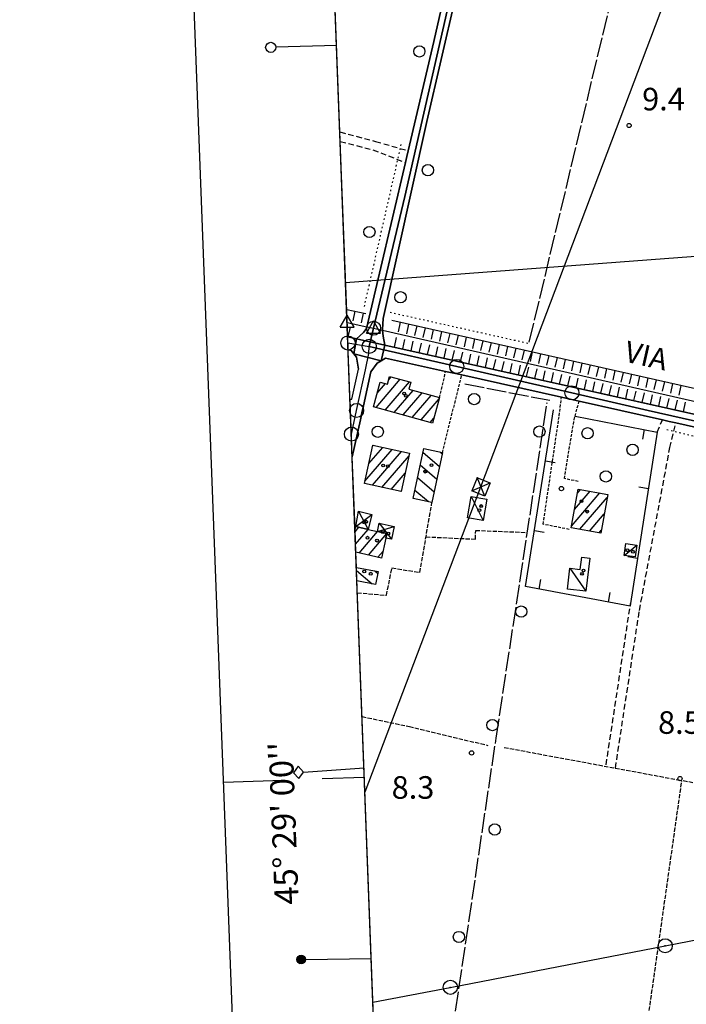
# Model space of a CAD drawing. Extents: x 1737510 to 1741821, y 5040039 to 5043168.
# Drawn here: x 1737541 to 1737778, y 5040983 to 5041332 of the extents above; entities that cross this region are included whole.
import ezdxf

# ---------------------------------------------------------------- set-up
doc = ezdxf.new("R2010")
doc.units = 0
for name, pattern in [('C', [10, 5, 5]), ('L17', [8, 7, -1]), ('L2', [1.5, 0.5, -1]), ('L3', [1.5, 1, -0.5]), ('L5', [2, 1.5, -0.5]), ('L7', [3, 2, -1])]:
    doc.linetypes.add(name, pattern=pattern)
for name, color, linetype in [('11B2', 1, 'C'), ('11D4', 1, 'C'), ('14G7', 3, 'C'), ('15A1', 5, 'L2'), ('15E5', 2, 'C'), ('16A1', 1, 'C'), ('16B2', 6, 'C'), ('16C3', 2, 'C'), ('16C3A', 2, 'C'), ('16C3C', 2, 'C'), ('16C3D', 2, 'C'), ('16C3E', 2, 'C'), ('17A1', 1, 'C'), ('17C3', 1, 'C'), ('17D4', 1, 'C'), ('17I9', 1, 'C'), ('19A1', 1, 'C'), ('1A1', 4, 'C'), ('1AJ36', 1, 'C'), ('1AP41', 7, 'CONTINUOUS'), ('1C3', 1, 'C'), ('1D4', 1, 'C'), ('1I9', 4, 'C'), ('22H8', 1, 'C'), ('297', 7, 'CONTINUOUS'), ('298', 7, 'CONTINUOUS'), ('2F6', 3, 'C'), ('2J10', 2, 'L7'), ('2L12', 1, 'L3'), ('3A1', 1, 'C'), ('4B2', 3, 'C'), ('4E5', 2, 'L17'), ('5A1', 2, 'L5'), ('5F6', 1, 'C'), ('6H8', 2, 'C'), ('8A1', 2, 'C'), ('8B2', 2, 'C'), ('8C3', 1, 'C'), ('A2E5', 1, 'C'), ('A2F6', 1, 'C'), ('A4B2', 1, 'C'), ('I15E5', 7, 'CONTINUOUS'), ('I1A1', 7, 'CONTINUOUS'), ('I1AP41', 7, 'CONTINUOUS'), ('I1I9', 7, 'CONTINUOUS'), ('I298', 7, 'CONTINUOUS'), ('I2F6', 7, 'CONTINUOUS'), ('I4B2', 7, 'CONTINUOUS'), ('N2F6', 2, 'C'), ('N2N14', 2, 'C'), ('N2O15', 2, 'C'), ('N2P16', 2, 'C'), ('N4Q17', 2, 'C'), ('N4S19', 2, 'C'), ('N4T20', 2, 'C')]:
    doc.layers.add(name, color=color, linetype=linetype)

# ---------------------------------------------------------------- blocks, each defined once
blk = doc.blocks.new('16C3A')
at = {"layer": '16C3A', "flags": 128}
for points in [[(0, -15), (0, 0)], [(0, -50), (0, -29)]]:
    blk.add_lwpolyline(points, dxfattribs=at)
blk = doc.blocks.new('16C3C')
at = {"layer": '16C3C'}
for p, q in [((0, 25.08982), (-2.16162, 23.3873)), ((2.2556, 23.29769), (0, 25.08982)), ((-2.16162, 23.3873), (0, 21.50556)), ((0, 21.50556), (2.2556, 23.29769)), ((0, 21.50556), (0, 0))]:
    blk.add_line(p, q, dxfattribs=at)
blk = doc.blocks.new('16C3E')
at = {"layer": '16C3E'}
blk.add_lwpolyline([(0, 0), (0, 21.50556)], dxfattribs=at)
blk.add_circle((0, 23.3873), 1.79459, dxfattribs=at)
blk = doc.blocks.new('16C3D')
at = {"layer": '16C3D'}
for p, q in [((-1.3964, 25.48553), (-1.3964, 24.25613)), ((-1.2716, 25.61026), (-1.2716, 24.09577)), ((-1.16464, 25.80626), (-1.16464, 23.95323)), ((-1.03984, 25.96661), (-1.03984, 23.75724)), ((-0.91504, 26.0557), (-0.91504, 23.68597)), ((-0.79025, 26.12697), (-0.79025, 23.59688)), ((-0.66545, 26.21606), (-0.66545, 23.52561)), ((-0.54066, 26.28732), (-0.54066, 23.45434)), ((-0.4337, 26.30514), (-0.4337, 23.4187)), ((-0.32673, 26.32296), (-0.32673, 23.40089)), ((-0.21977, 26.34078), (-0.21977, 23.38307)), ((-0.1128, 26.3586), (-0.1128, 23.36525)), ((-0.02366, 26.39423), (-0.02366, 23.36525)), ((0.06547, 26.3586), (0.06547, 23.36525)), ((0.17244, 26.34078), (0.17244, 23.38307)), ((0.2794, 26.32296), (0.2794, 23.40089)), ((0.38638, 26.30514), (0.38638, 23.4187)), ((0.49334, 26.28732), (0.49334, 23.45434)), ((0.61813, 26.21606), (0.61813, 23.52561)), ((0.74293, 26.12697), (0.74293, 23.59688)), ((0.86772, 26.0557), (0.86772, 23.68597)), ((0.99251, 25.96661), (0.99251, 23.75724)), ((1.11731, 25.80626), (1.11731, 23.95323)), ((1.22427, 25.61026), (1.22427, 24.09577)), ((1.34907, 25.48553), (1.34907, 24.25613)), ((-0.02366, 23.34744), (-0.02366, -0.03804))]:
    blk.add_line(p, q, dxfattribs=at)
blk.add_circle((-0.05487, 24.87529), 1.53071, dxfattribs=at)
blk = doc.blocks.new('11D4')
at = {"layer": '11D4'}
for radius in [0.5, 0.01]:
    blk.add_circle((0, 0), radius, dxfattribs=at)
blk = doc.blocks.new('1AJ36')
at = {"layer": '1AJ36'}
for radius in [0.5, 0.01]:
    blk.add_circle((0, 0), radius, dxfattribs=at)
blk = doc.blocks.new('8A1')
at = {"layer": '8A1'}
for centre, radius in [((0.03267, 0.03114), 2.5), ((0, 0), 0.125)]:
    blk.add_circle(centre, radius, dxfattribs=at)
blk = doc.blocks.new('5F6')
at = {"layer": '5F6'}
blk.add_circle((0, 0), 2, dxfattribs=at)
blk = doc.blocks.new('11B2')
at = {"layer": '11B2'}
blk.add_circle((0, 0), 0.75, dxfattribs=at)
blk = doc.blocks.new('8B2')
at = {"layer": '8B2'}
for points in [[(-2.48309, -2.49104), (2.51475, -2.49104), (2.51475, 2.55434), (-2.48309, -2.52218), (-2.48309, 2.5232), (2.48208, 2.5232)], [(-2.48309, 2.5232), (2.48208, -2.52218)]]:
    blk.add_lwpolyline(points, dxfattribs=at)
blk = doc.blocks.new('N4Q17')
at = {"layer": 'N4Q17'}
for p, q in [((2.4755, -1.75357), (-0.02926, 2.58115)), ((-2.5275, -1.75518), (2.4725, -1.75518))]:
    blk.add_line(p, q, dxfattribs=at)
at = {"layer": 'N4Q17', "flags": 128}
blk.add_lwpolyline([(-2.52926, -1.74898), (-0.02926, 2.58115)], dxfattribs=at)
blk = doc.blocks.new('N4S19')
at = {"layer": 'N4S19'}
for p, q in [((2.4755, -1.75357), (-0.02926, 2.58115)), ((-2.5275, -1.75518), (2.4725, -1.75518))]:
    blk.add_line(p, q, dxfattribs=at)
at = {"layer": 'N4S19', "flags": 128}
blk.add_lwpolyline([(-2.52926, -1.74898), (-0.02926, 2.58115)], dxfattribs=at)
blk = doc.blocks.new('N4T20')
at = {"layer": 'N4T20'}
for p, q in [((2.4755, -1.75357), (-0.02926, 2.58115)), ((-2.5275, -1.75518), (2.4725, -1.75518))]:
    blk.add_line(p, q, dxfattribs=at)
at = {"layer": 'N4T20', "flags": 128}
blk.add_lwpolyline([(-2.52926, -1.74898), (-0.02926, 2.58115)], dxfattribs=at)
blk = doc.blocks.new('N2F6')
at = {"layer": 'N2F6'}
blk.add_circle((0, -0.00928), 2.5, dxfattribs=at)
blk = doc.blocks.new('N2O15')
at = {"layer": 'N2O15'}
blk.add_circle((0, -0.00928), 2.5, dxfattribs=at)
blk = doc.blocks.new('N2P16')
at = {"layer": 'N2P16'}
blk.add_circle((0, -0.00928), 2.5, dxfattribs=at)
blk = doc.blocks.new('N2N14')
at = {"layer": 'N2N14'}
blk.add_circle((0, -0.00928), 2.5, dxfattribs=at)
blk = doc.blocks.new('22H8')
at = {"layer": '22H8'}
blk.add_line((0, 0), (0, 3.5), dxfattribs=at)
blk = doc.blocks.new('19A1')
at = {"layer": '19A1'}
blk.add_line((0, 0), (0, 3.50512), dxfattribs=at)

msp = doc.modelspace()

# ---------------------------------------------------------------- linework, layer by layer
at = {"layer": '15A1'}
for p, q in [((1737663.60683, 5041230.46246, 7.748), (1737676.87107, 5041288.76516, 8.919)), ((1737672.7426, 5041228.46664, 8.062), (1737721.73098, 5041217.4937, 8.552)), ((1737770.88921, 5041186.87288, 8.445), (1737812.91353, 5041177.04441, 8.753))]:
    msp.add_line(p, q, dxfattribs=at)
at = {"layer": '15E5'}
for points in [[(1737702.70949, 5041378.47911, 8.946), (1737677.92344, 5041269.46516, 8.692), (1737666.84209, 5041222.82332, 7.751), (1737665.31021, 5041216.38581, 8.464), (1737696.35142, 5041209.26433, 8.752), (1737737.20537, 5041199.89182, 8.473), (1737764.18867, 5041193.70112, 8.316), (1737825.52615, 5041179.77843, 8.448), (1737842.63855, 5041175.89255, 8.661), (1737850.34279, 5041174.1847, 8.757), (1737868.67344, 5041170.12725, 8.602), (1737873.04686, 5041169.16191, 8.634), (1737876.38559, 5041168.42099, 8.386), (1737930.41489, 5041156.4624, 8.522), (1737959.49363, 5041150.02435, 8.283), (1737971.33963, 5041147.40501, 8.256), (1737999.32644, 5041141.20613, 8.31), (1738016.98101, 5041137.29864, 8.559)], [(1738016.98101, 5041137.29864, 8.559), (1737999.32644, 5041141.20613, 8.31), (1737971.33963, 5041147.40501, 8.256), (1737959.49363, 5041150.02435, 8.283), (1737930.41489, 5041156.4624, 8.522), (1737876.38559, 5041168.42099, 8.386), (1737873.04686, 5041169.16191, 8.634), (1737868.67344, 5041170.12725, 8.602), (1737850.34279, 5041174.1847, 8.757), (1737842.63855, 5041175.89255, 8.661), (1737825.52615, 5041179.77843, 8.448), (1737764.18867, 5041193.70112, 8.316), (1737737.20537, 5041199.89182, 8.473), (1737696.35142, 5041209.26433, 8.752), (1737665.31021, 5041216.38581, 8.464), (1737666.84209, 5041222.82332, 7.751), (1737677.92344, 5041269.46516, 8.692), (1737702.70949, 5041378.47911, 8.946)]]:
    msp.add_polyline3d(points, dxfattribs=at)
at = {"layer": '16A1'}
msp.add_line((1737656.95668, 5041239.02936), (1740908.97157, 5041482.42305), dxfattribs=at)
msp.add_lwpolyline([(1737698.79861, 5040138.04116), (1737593.241, 5042915.01073), (1740849.22004, 5043039.42249), (1740955.77906, 5040262.42332), (1737698.79861, 5040138.04116)], close=True, dxfattribs=at)
at = {"layer": '16B2'}
msp.add_lwpolyline([(1740897.26621, 5043091.29869), (1741007.66128, 5040214.368), (1737650.73662, 5040086.1673), (1737541.37416, 5042963.06364), (1740897.26621, 5043091.29869)], close=True, dxfattribs=at)
at = {"layer": '17A1'}
for p, q in [((1737672.14793, 5041204.42832, -3333), (1737673.13321, 5041205.57409, -3333)), ((1737667.72609, 5041194.6918, -3333), (1737676.34051, 5041204.69999, -3333)), ((1737668.15579, 5041199.79028, -3333), (1737671.08047, 5041203.18815, -3333)), ((1737670.93047, 5041193.81647, -3333), (1737679.54673, 5041203.82681, -3333)), ((1737674.13585, 5041192.94122, -3333), (1737680.88106, 5041200.77777, -3333)), ((1737677.3403, 5041192.0649, -3333), (1737684.08275, 5041199.89823, -3333)), ((1737680.54469, 5041191.18957, -3333), (1737687.28344, 5041199.01862, -3333)), ((1737683.75007, 5041190.31432, -3333), (1737690.13169, 5041197.72954, -3333)), ((1737686.95452, 5041189.438, -3333), (1737688.27747, 5041190.97608, -3333)), ((1737666.5128, 5041180.98251, -3333), (1737666.78958, 5041181.30408, -3333)), ((1737663.79516, 5041168.62778, -3333), (1737673.44752, 5041179.84183, -3333)), ((1737665.15402, 5041174.80465, -3333), (1737670.11859, 5041180.57246, -3333)), ((1737666.47004, 5041167.13619, -3333), (1737676.77653, 5041179.11021, -3333)), ((1737669.79898, 5041166.40557, -3333), (1737679.45141, 5041177.61863, -3333)), ((1737673.12798, 5041165.67395, -3333), (1737678.09263, 5041171.44076, -3333)), ((1737676.45699, 5041164.94233, -3333), (1737676.73378, 5041165.26389, -3333)), ((1737737.01047, 5041152.65074, -3333), (1737747.12506, 5041164.40182, -3333)), ((1737738.08331, 5041158.49533, -3333), (1737743.70748, 5041165.03054, -3333)), ((1737739.15608, 5041164.34091, -3333), (1737740.28997, 5041165.65826, -3333)), ((1737740.0128, 5041151.54067, -3333), (1737749.74736, 5041162.84913, -3333)), ((1737743.4313, 5041150.91302, -3333), (1737748.6782, 5041157.00883, -3333)), ((1737660.31885, 5041150.69266, -3333), (1737661.65118, 5041152.23946, -3333)), ((1737660.48707, 5041146.28777, -3333), (1737664.97281, 5041151.49927, -3333)), ((1737661.71891, 5041143.12075, -3333), (1737668.29167, 5041150.75585, -3333)), ((1737665.04146, 5041142.38163, -3333), (1737671.59931, 5041150.00157, -3333)), ((1737746.84981, 5041150.28537, -3333), (1737747.61004, 5041151.16861, -3333)), ((1737668.36301, 5041141.64243, -3333), (1737670.21931, 5041143.79906, -3333))]:
    msp.add_line(p, q, dxfattribs=at)
at = {"layer": '17C3'}
for p, q in [((1737701.41906, 5041163.1131, -3333), (1737705.7508, 5041154.65147, -3333)), ((1737755.71992, 5041142.29878, -3333), (1737760.23389, 5041145.95399, -3333)), ((1737736.46054, 5041137.71548, -3333), (1737742.07523, 5041129.58453, -3333))]:
    msp.add_line(p, q, dxfattribs=at)
at = {"layer": '17D4'}
for p, q in [((1737660.51816, 5041152.49162, -3333), (1737666.22011, 5041156.80836, -3333)), ((1737661.55871, 5041157.96374, -3333), (1737664.90036, 5041151.51591, -3333)), ((1737668.87616, 5041153.6657, -3333), (1737673.18741, 5041147.98339, -3333)), ((1737668.23149, 5041150.7694, -3333), (1737674.19857, 5041152.48157, -3333))]:
    msp.add_line(p, q, dxfattribs=at)
at = {"layer": '17I9'}
for p, q in [((1737684.38682, 5041178.81835, -3333), (1737690.26711, 5041173.7579, -3333)), ((1737690.43121, 5041178.89467, -3333), (1737691.21697, 5041178.2174, -3333)), ((1737683.43481, 5041174.36071, -3333), (1737689.31624, 5041169.29834, -3333)), ((1737682.48287, 5041169.90206, -3333), (1737688.36545, 5041164.83777, -3333)), ((1737681.53094, 5041165.44342, -3333), (1737686.29332, 5041161.34425, -3333)), ((1737660.83397, 5041136.97634, -3333), (1737666.40784, 5041132.17777, -3333)), ((1737667.18284, 5041136.78964, -3333), (1737668.33083, 5041135.80152, -3333))]:
    msp.add_line(p, q, dxfattribs=at)
at = {"layer": '1A1'}
for points in [[(1737666.81388, 5041194.94143, 14.87), (1737669.23721, 5041203.69803, 14.87), (1737671.75734, 5041203.00114, 14.87), (1737672.50777, 5041205.7439, 14.87), (1737680.04124, 5041203.69133, 14.87), (1737679.35852, 5041201.19633, 14.87), (1737690.26191, 5041198.20059, 14.87), (1737687.79291, 5041189.20992, 14.87), (1737666.81388, 5041194.94143, 14.87)], [(1737663.606, 5041167.76522, 16.13), (1737666.59278, 5041181.34751, 16.13), (1737679.64057, 5041178.48118, 16.13), (1737676.65379, 5041164.89889, 16.13), (1737663.606, 5041167.76522, 16.13)], [(1737736.91155, 5041152.10983, 15.03), (1737739.42667, 5041165.81728, 15.03), (1737749.93657, 5041163.88518, 15.03), (1737747.42844, 5041150.17825, 15.03), (1737736.91155, 5041152.10983, 15.03)]]:
    msp.add_polyline3d(points, close=True, dxfattribs=at)
msp.add_polyline3d([(1737660.29045, 5041151.46071, 13.38), (1737660.51816, 5041152.49162, 13.38), (1737664.90036, 5041151.51591, 13.38), (1737668.23149, 5041150.7694, 13.38), (1737671.60155, 5041150.01177, 13.38), (1737671.2515, 5041148.41814, 13.38), (1737669.67251, 5041141.35033, 13.38), (1737660.59808, 5041143.37081, 13.38)], dxfattribs=at)
at = {"layer": '1AP41'}
for points in [[(1737719.11775, 5041474.64355, 9.525), (1737719.67939, 5041474.25436, 9.6), (1737720.94264, 5041472.66415, 9.6), (1737721.19815, 5041470.18822, 9.6), (1737720.56413, 5041466.7211, 9.6), (1737719.89617, 5041463.72077, 9.6), (1737714.9985, 5041442.17332, 9.045), (1737688.23462, 5041324.414, 9.42), (1737679.14412, 5041285.71518, 9.264), (1737678.65707, 5041283.63395, 8.93), (1737678.17102, 5041281.55279, 9.247), (1737664.33808, 5041222.67503, 9.01), (1737663.34837, 5041221.34741, 9.11), (1737660.83132, 5041219.08216, 9.05), (1737657.69168, 5041219.7758, 9.05)], [(1738067.6797, 5041127.96988, 8.48), (1737875.33963, 5041171.19477, 8.56), (1737873.44294, 5041171.61441, 8.565), (1737871.54718, 5041172.03512, 8.57), (1737670.85327, 5041216.86284, 9.05), (1737670.29263, 5041219.95875, 9.11), (1737670.06859, 5041222.1081, 9.11), (1737670.04539, 5041222.31094, 9.11), (1737670.3027, 5041226.30945, 8.95), (1737685.79351, 5041296.1048, 9.21), (1737706.05716, 5041384.10386, 9.47)], [(1737659.31097, 5041177.21037, 9.34), (1737659.31097, 5041177.21037, 9.34), (1737662.21174, 5041190.37406, 9.35), (1737662.75168, 5041192.84734, 9.416), (1737663.2907, 5041195.31956, 9.34), (1737665.92769, 5041207.39849, 9.34), (1737668.09507, 5041210.36964, 9.36), (1737669.59369, 5041211.28909, 9.205), (1737671.0834, 5041212.20686, 9.05), (1737692.42288, 5041207.52823, 9.05), (1737695.26615, 5041206.90868, 9.055), (1737698.10943, 5041206.28912, 9.06), (1737733.51002, 5041198.38979, 9.01), (1737736.63091, 5041197.67869, 8.995), (1737739.75073, 5041196.96852, 8.98), (1737769.26802, 5041190.32465, 8.882), (1737771.66292, 5041189.78686, 8.47), (1737774.05683, 5041189.249, 8.866), (1737814.81781, 5041180.07409, 8.73)]]:
    msp.add_polyline3d(points, dxfattribs=at)
at = {"layer": '1C3'}
for points in [[(1737700.1645, 5041155.59623, 12.122), (1737701.41906, 5041163.1131, 12.122), (1737707.02869, 5041162.17811, 12.122), (1737705.7508, 5041154.65147, 12.122), (1737700.1645, 5041155.59623, 12.122)], [(1737756.34336, 5041146.53729, 11.349), (1737760.23389, 5041145.95399, 11.349), (1737759.60978, 5041141.72446, 11.349), (1737755.71992, 5041142.29878, 11.349), (1737756.34336, 5041146.53729, 11.349)], [(1737743.4976, 5041141.25066, 11.129), (1737742.07523, 5041129.58453, 11.129), (1737735.5692, 5041130.3702, 11.129), (1737736.46054, 5041137.71548, 11.129), (1737740.12923, 5041137.26902, 11.129), (1737740.65929, 5041141.60283, 11.129), (1737743.4976, 5041141.25066, 11.129)]]:
    msp.add_polyline3d(points, close=True, dxfattribs=at)
at = {"layer": '1D4'}
for points in [[(1737664.90036, 5041151.51591, 12.637), (1737660.51816, 5041152.49162, 12.637), (1737661.55871, 5041157.96374, 12.637), (1737666.22011, 5041156.80836, 12.637), (1737664.90036, 5041151.51591, 12.637)], [(1737668.23149, 5041150.7694, 12.586), (1737668.87616, 5041153.6657, 12.586), (1737674.19857, 5041152.48157, 12.586), (1737673.18741, 5041147.98339, 12.586), (1737671.2515, 5041148.41814, 12.586), (1737671.60155, 5041150.01177, 12.586), (1737668.23149, 5041150.7694, 12.586)]]:
    msp.add_polyline3d(points, close=True, dxfattribs=at)
at = {"layer": '1I9'}
msp.add_polyline3d([(1737680.90049, 5041162.49102, 12.47), (1737684.66533, 5041180.12182, 12.47), (1737691.32091, 5041178.70453, 12.47), (1737687.56405, 5041161.07433, 12.47), (1737680.90049, 5041162.49102, 12.47)], close=True, dxfattribs=at)
msp.add_polyline3d([(1737660.79509, 5041138.01839, 14.01), (1737668.4731, 5041136.54022, 14.01), (1737667.58716, 5041131.95014, 14.01), (1737660.97302, 5041133.22913, 14.01)], dxfattribs=at)
at = {"layer": '297'}
msp.add_polyline3d([(1737660.83132, 5041219.08216, 9.05), (1737670.85327, 5041216.86284, 9.05), (1737669.59369, 5041211.28909, 9.205), (1737659.84509, 5041213.72843, 9.295), (1737660.83132, 5041219.08216, 9.05)], close=True, dxfattribs=at)
at = {"layer": '298'}
msp.add_polyline3d([(1737720.94264, 5041472.66415, 9.6), (1737725.80783, 5041472.13577, 9.33), (1737720.90247, 5041450.16856, 9.18), (1737718.8501, 5041441.05161, 9.202), (1737706.05716, 5041384.10386, 9.47), (1737685.79351, 5041296.1048, 9.21), (1737670.3027, 5041226.30945, 8.95), (1737670.04539, 5041222.31094, 9.11), (1737670.06859, 5041222.1081, 9.11), (1737670.29263, 5041219.95875, 9.11), (1737670.85327, 5041216.86284, 9.05), (1737660.83132, 5041219.08216, 9.05), (1737663.34837, 5041221.34741, 9.11), (1737664.33808, 5041222.67503, 9.01), (1737678.17102, 5041281.55279, 9.247), (1737678.65707, 5041283.63395, 8.93), (1737679.14412, 5041285.71518, 9.264), (1737688.23462, 5041324.414, 9.42), (1737714.9985, 5041442.17332, 9.045), (1737719.89617, 5041463.72077, 9.6), (1737720.56413, 5041466.7211, 9.6), (1737721.19815, 5041470.18822, 9.6), (1737720.94264, 5041472.66415, 9.6)], close=True, dxfattribs=at)
for points in [[(1737657.69168, 5041219.7758, 9.05), (1737660.83132, 5041219.08216, 9.05), (1737659.84509, 5041213.72843, 9.295), (1737658.94282, 5041214.89037, 9.05), (1737657.86866, 5041215.11985, 9.05)], [(1737814.81781, 5041180.07409, 8.73), (1737774.05683, 5041189.249, 8.866), (1737771.66292, 5041189.78686, 8.47), (1737769.26802, 5041190.32465, 8.882), (1737739.75073, 5041196.96852, 8.98), (1737736.63091, 5041197.67869, 8.995), (1737733.51002, 5041198.38979, 9.01), (1737698.10943, 5041206.28912, 9.06), (1737695.26615, 5041206.90868, 9.055), (1737692.42288, 5041207.52823, 9.05), (1737671.0834, 5041212.20686, 9.05), (1737669.59369, 5041211.28909, 9.205), (1737670.85327, 5041216.86284, 9.05), (1737670.85327, 5041216.86284, 9.05), (1737871.54718, 5041172.03512, 8.57)], [(1737658.53176, 5041197.67104, 9.25), (1737659.20661, 5041197.65837, 9.34), (1737661.53194, 5041208.35413, 9.34), (1737660.75441, 5041212.56601, 9.54), (1737659.84509, 5041213.72843, 9.295)], [(1737659.84509, 5041213.72843, 9.295), (1737669.59369, 5041211.28909, 9.205), (1737668.09507, 5041210.36964, 9.36), (1737665.92769, 5041207.39849, 9.34), (1737663.2907, 5041195.31956, 9.34), (1737662.75168, 5041192.84734, 9.416), (1737662.21174, 5041190.37406, 9.35), (1737659.31097, 5041177.21037, 9.34)]]:
    msp.add_polyline3d(points, dxfattribs=at)
at = {"layer": '2F6'}
for p, q in [((1737664.33808, 5041222.67503, 9.01), (1737678.17102, 5041281.55279, 9.247)), ((1737657.69168, 5041219.7758, 9.05), (1737660.83132, 5041219.08216, 9.05)), ((1737670.85327, 5041216.86284, 9.05), (1737871.54718, 5041172.03512, 8.57)), ((1737657.86866, 5041215.11985, 9.05), (1737658.94282, 5041214.89037, 9.05)), ((1737671.0834, 5041212.20686, 9.05), (1737692.42288, 5041207.52823, 9.05)), ((1737659.20661, 5041197.65837, 9.34), (1737661.53194, 5041208.35413, 9.34)), ((1737663.2907, 5041195.31956, 9.34), (1737665.92769, 5041207.39849, 9.34)), ((1737698.10943, 5041206.28912, 9.06), (1737733.51002, 5041198.38979, 9.01)), ((1737658.53176, 5041197.67104, 9.25), (1737659.20661, 5041197.65837, 9.34)), ((1737739.75073, 5041196.96852, 8.98), (1737769.26802, 5041190.32465, 8.882)), ((1737659.31097, 5041177.21037, 9.34), (1737662.21174, 5041190.37406, 9.35)), ((1737774.05683, 5041189.249, 8.866), (1737814.81781, 5041180.07409, 8.73))]:
    msp.add_line(p, q, dxfattribs=at)
for points in [[(1737679.14412, 5041285.71518, 9.264), (1737688.23462, 5041324.414, 9.42), (1737714.9985, 5041442.17332, 9.045), (1737719.89617, 5041463.72077, 9.6), (1737720.56413, 5041466.7211, 9.6), (1737721.19815, 5041470.18822, 9.6), (1737720.94264, 5041472.66415, 9.6), (1737719.67939, 5041474.25436, 9.6), (1737719.11775, 5041474.64355, 9.525), (1737716.31691, 5041476.57196, 9.15)], [(1737670.3027, 5041226.30945, 8.95), (1737685.79351, 5041296.1048, 9.21), (1737706.05716, 5041384.10386, 9.47), (1737718.8501, 5041441.05161, 9.202), (1737720.90247, 5041450.16856, 9.18), (1737725.80783, 5041472.13577, 9.33)], [(1737670.85327, 5041216.86284, 9.05), (1737670.29263, 5041219.95875, 9.11), (1737670.06859, 5041222.1081, 9.11), (1737670.04539, 5041222.31094, 9.11), (1737670.3027, 5041226.30945, 8.95)], [(1737660.83132, 5041219.08216, 9.05), (1737663.34837, 5041221.34741, 9.11), (1737664.33808, 5041222.67503, 9.01)], [(1737658.94282, 5041214.89037, 9.05), (1737659.84509, 5041213.72843, 9.295), (1737660.75441, 5041212.56601, 9.54), (1737661.53194, 5041208.35413, 9.34)], [(1737665.92769, 5041207.39849, 9.34), (1737668.09507, 5041210.36964, 9.36), (1737669.59369, 5041211.28909, 9.205), (1737671.0834, 5041212.20686, 9.05)]]:
    msp.add_polyline3d(points, dxfattribs=at)
at = {"layer": '2J10'}
for p, q in [((1737654.9272, 5041292.40773, 9.163), (1737667.56682, 5041289.03252, 9.19)), ((1737655.05119, 5041289.04949, 9.172), (1737666.60577, 5041286.0624, 9.14)), ((1737667.56682, 5041289.03252, 8.68), (1737679.14412, 5041285.71518, 9.264)), ((1737666.60577, 5041286.0624, 8.71), (1737678.17102, 5041281.55279, 9.247)), ((1737767.46174, 5041185.98558, 8.47), (1737769.26802, 5041190.32465, 8.882))]:
    msp.add_line(p, q, dxfattribs=at)
for points in [[(1737752.6136, 5041066.88076, 8.2), (1737761.13168, 5041122.75642, 8.58), (1737771.92401, 5041180.48305, 8.23), (1737774.05683, 5041189.249, 8.866)], [(1737749.31549, 5041068.01684, 9.33), (1737757.83063, 5041124.25329, 10.406), (1737757.98823, 5041125.28296, 10.426)]]:
    msp.add_polyline3d(points, dxfattribs=at)
at = {"layer": '2L12'}
for p, q in [((1737690.26191, 5041198.20059, 10.1), (1737692.42288, 5041207.52823, 9.05)), ((1737691.32091, 5041178.70453, 9.33), (1737698.10943, 5041206.28912, 9.06))]:
    msp.add_line(p, q, dxfattribs=at)
for points in [[(1737736.20676, 5041151.47744, 9.59), (1737726.99515, 5041153.33422, 9.59), (1737732.68998, 5041191.76687, 9.34), (1737733.51002, 5041198.38979, 9.01)], [(1737739.41611, 5041168.46398, 9.4), (1737734.50496, 5041169.49938, 9.4), (1737737.97896, 5041190.39972, 9.39), (1737738.32236, 5041191.66693, 9.311), (1737739.75073, 5041196.96852, 8.98)]]:
    msp.add_polyline3d(points, dxfattribs=at)
at = {"layer": '3A1'}
msp.add_polyline3d([(1737738.32236, 5041191.66693, 9.311), (1737767.46174, 5041185.98558, 8.47), (1737757.98823, 5041125.28296, 9.76), (1737757.83063, 5041124.25329, 9.752), (1737720.74516, 5041131.21627, 9.299), (1737730.68789, 5041193.91652, 9.038)], dxfattribs=at)
at = {"layer": '4B2'}
for points in [[(1737657.49806, 5041224.88178, 7.62), (1737664.49156, 5041223.34437, 7.643)], [(1737670.06859, 5041222.1081, 7.9), (1737871.18818, 5041176.30941, 7.64)]]:
    msp.add_polyline3d(points, dxfattribs=at)
at = {"layer": '4E5'}
for p, q in [((1737722.06593, 5041217.82865, 8.59), (1737755.19551, 5041356.16122, 8.4)), ((1737699.16507, 5041203.07783, 8.9), (1737729.30856, 5041197.27207, 8.94))]:
    msp.add_line(p, q, dxfattribs=at)
msp.add_polyline3d([(1737691.19472, 5040949.03507, 8.67), (1737710.31964, 5041077.48535, 9.24), (1737728.40178, 5041196.51124, 8.69)], dxfattribs=at)
at = {"layer": '5A1'}
msp.add_line((1737757.88625, 5040933.39695, 9.28), (1737776.14959, 5041062.2652, 9.26), dxfattribs=at)
for points in [[(1737661.13551, 5041129.06148, 10.02), (1737671.42876, 5041128.14809, 10.6), (1737673.37437, 5041137.8477, 10.51), (1737683.29423, 5041136.25553, 10.47), (1737687.56405, 5041161.07433, 10.46)], [(1737685.46884, 5041148.87147, 8.95), (1737702.96281, 5041148.03369, 9.05), (1737703.09976, 5041151.13468, 8.9), (1737721.39211, 5041150.41582, 8.9)], [(1737662.8067, 5041085.17219, 9.47), (1737679.54332, 5041081.59012, 9.47), (1737707.37557, 5041074.94947, 9.47)], [(1737713.22075, 5041074.20358, 9.05), (1737774.69313, 5041062.77896, 9.07), (1737845.9393, 5041050.24057, 9.27)]]:
    msp.add_polyline3d(points, dxfattribs=at)
at = {"layer": '6H8'}
for p, q in [((1737657.32939, 5041229.44007, 7.73), (1737664.16031, 5041227.98476, 7.696)), ((1737673.39469, 5041225.60923, 8.032), (1737871.11954, 5041181.09884, 7.813)), ((1737657.69168, 5041219.7758, 8.22), (1737660.83132, 5041219.08216, 8.313)), ((1737672.26207, 5041216.55712, 8.212), (1737870.45624, 5041172.27438, 8.464))]:
    msp.add_line(p, q, dxfattribs=at)
at = {"layer": '8C3'}
for points in [[(1737663.82205, 5041058.52767, 38), (1737704.9533, 5041166.56662, 39.9), (1737793.13277, 5041399.78795, 40.36), (1737872.13418, 5041623.62524, 39.96), (1737955.42899, 5041862.01663, 39.78), (1738033.77192, 5042082.50023, 40.58), (1738114.97843, 5042311.19729, 40.26), (1738188.39065, 5042520.39878, 40.07), (1738264.33977, 5042734.95723, 39.71), (1738380.40557, 5042945.07725, 38)], [(1737666.65711, 5040983.89136, 22), (1737694.05302, 5040989.15074, 19.72), (1737770.24784, 5041003.87068, 18.79), (1737846.28872, 5041018.66536, 18.68), (1737917.2369, 5041032.62062, 18.98), (1737990.30729, 5041047.21709, 18.55), (1738057.189, 5041058.56052, 18.3), (1738106.80755, 5041066.505, 17.66)]]:
    msp.add_polyline3d(points, dxfattribs=at)
at = {"layer": 'A2E5', "flags": 128}
msp.add_lwpolyline([(1737659.00573, 5041185.26836), (1737660.84472, 5041193.67236), (1737663.99519, 5041208.00197), (1737665.23574, 5041213.83003), (1737665.31021, 5041216.38581)], dxfattribs=at)
at = {"layer": 'A2F6'}
msp.add_line((1737657.7766, 5041217.59598), (1737665.31021, 5041216.38581), dxfattribs=at)
at = {"layer": 'A2F6', "flags": 128}
for points in [[(1737665.31021, 5041216.38581), (1737666.84209, 5041222.82332), (1737677.92344, 5041269.46516), (1737702.70949, 5041378.47911), (1737720.07371, 5041455.80163), (1737725.01364, 5041475.41777), (1737725.13206, 5041475.93908)], [(1737665.31021, 5041216.38581), (1737696.35142, 5041209.26433), (1737737.20537, 5041199.89182), (1737764.18867, 5041193.70112), (1737825.52615, 5041179.77843), (1737842.63855, 5041175.89255), (1737850.34279, 5041174.1847), (1737868.67344, 5041170.12725), (1737873.04686, 5041169.16191), (1737876.38559, 5041168.42099), (1737930.41489, 5041156.4624), (1737959.49363, 5041150.02435), (1737971.33963, 5041147.40501), (1737999.32644, 5041141.20613), (1738016.98101, 5041137.29864), (1738034.9325, 5041133.28299), (1738071.43401, 5041125.12), (1738087.32224, 5041121.56567), (1738101.84086, 5041118.316), (1738141.29797, 5041109.4937), (1738168.50112, 5041103.40863), (1738173.83244, 5041102.21311), (1738179.16246, 5041101.02152), (1738195.76054, 5041097.30871), (1738204.0147, 5041095.46249), (1738227.1627, 5041090.28434), (1738238.73167, 5041087.69539), (1738250.30963, 5041085.10712), (1738288.46798, 5041076.36708), (1738306.60309, 5041072.21673), (1738314.37503, 5041070.4357), (1738355.43513, 5041061.03233)]]:
    msp.add_lwpolyline(points, dxfattribs=at)
at = {"layer": 'A4B2', "flags": 128}
for points in [[(1737657.49806, 5041224.88178), (1737664.49156, 5041223.34437), (1737666.84209, 5041222.82332)], [(1737666.84209, 5041222.82332), (1737670.06859, 5041222.1081), (1737871.18818, 5041176.30941), (1737877.03193, 5041174.12235), (1738069.39269, 5041132.40327), (1738075.32675, 5041131.00617), (1738101.12414, 5041125.26618), (1738104.7973, 5041124.45201), (1738131.23675, 5041118.52139), (1738137.6661, 5041117.09918), (1738177.40252, 5041108.10924), (1738182.25692, 5041106.98835), (1738202.761, 5041102.48581), (1738207.40519, 5041101.56079), (1738236.38431, 5041095.08815), (1738242.67103, 5041093.68234), (1738257.75576, 5041090.30554), (1738313.56973, 5041078.16751), (1738319.19563, 5041076.58688), (1738352.85172, 5041069.07331), (1738359.72598, 5041067.56205), (1738442.2466, 5041048.85946), (1738604.00097, 5041011.18307), (1738632.13828, 5041004.97228)]]:
    msp.add_lwpolyline(points, dxfattribs=at)
at = {"layer": 'I15E5'}
msp.add_polyline3d([(1738154.50763, 5040155.44287, 8.5), (1737698.79861, 5040138.04116, 7.26), (1737629.964, 5041949.16265, 9.573)], dxfattribs=at)
at = {"layer": 'I1A1'}
msp.add_polyline3d([(1737660.59808, 5041143.37081, 13.38), (1737660.29045, 5041151.46071, 13.38)], dxfattribs=at)
at = {"layer": 'I1AP41'}
for points in [[(1737657.69168, 5041219.7758, 9.05), (1737655.05119, 5041289.04949, 9.172), (1737654.9272, 5041292.40773, 9.163), (1737646.79432, 5041506.586, 9.16)], [(1737678.04507, 5040684.32479, 8.19), (1737677.62183, 5040695.34033, 8.218), (1737677.57942, 5040696.52351, 8.221), (1737677.24446, 5040705.39458, 8.244), (1737677.14738, 5040707.84425, 8.25), (1737677.08301, 5040709.53523, 8.255), (1737676.8836, 5040714.71899, 8.268), (1737676.43174, 5040726.61287, 8.298), (1737675.80424, 5040743.17183, 8.341), (1737660.97302, 5041133.22913, 9.342), (1737660.79509, 5041138.01839, 9.354), (1737660.59808, 5041143.37081, 9.368), (1737660.29045, 5041151.46071, 9.388), (1737659.31097, 5041177.21037, 9.34)]]:
    msp.add_polyline3d(points, dxfattribs=at)
at = {"layer": 'I1I9'}
msp.add_polyline3d([(1737660.97302, 5041133.22913, 14.01), (1737660.79509, 5041138.01839, 14.01)], dxfattribs=at)
at = {"layer": 'I298'}
for points in [[(1737657.86866, 5041215.11985, 9.05), (1737657.69168, 5041219.7758, 9.05)], [(1737659.31097, 5041177.21037, 9.34), (1737658.53176, 5041197.67104, 9.25)]]:
    msp.add_polyline3d(points, dxfattribs=at)
at = {"layer": 'I2F6'}
for points in [[(1737678.17102, 5041281.55279, 8.86), (1737678.65707, 5041283.63395, 8.93), (1737679.14412, 5041285.71518, 9)], [(1737692.42288, 5041207.52823, 9.05), (1737695.26615, 5041206.90868, 9.055), (1737698.10943, 5041206.28912, 9.06)], [(1737733.51002, 5041198.38979, 9.01), (1737736.63091, 5041197.67869, 8.995), (1737739.75073, 5041196.96852, 8.98)], [(1737659.31097, 5041177.21037, 8.918), (1737658.53176, 5041197.67104, 9.507), (1737659.20661, 5041197.65837, 9.492)], [(1737662.21174, 5041190.37406, 9.409), (1737662.75168, 5041192.84734, 9.416), (1737663.2907, 5041195.31956, 9.422)], [(1737769.26802, 5041190.32465, 8.47), (1737771.66292, 5041189.78686, 8.47), (1737774.05683, 5041189.249, 8.47)]]:
    msp.add_polyline3d(points, dxfattribs=at)
at = {"layer": 'I4B2'}
for points in [[(1737664.49156, 5041223.34437, 7.643), (1737664.49563, 5041223.34367, 7.643), (1737666.84209, 5041222.82332, 7.751)], [(1737666.84209, 5041222.82332, 7.751), (1737670.06859, 5041222.1081, 7.9)]]:
    msp.add_polyline3d(points, dxfattribs=at)

# ---------------------------------------------------------------- block references
at = {"layer": '11B2'}
for p in [(1737757.47831, 5041294.66875, 9.4), (1737733.46895, 5041165.96306, 9.1), (1737701.62124, 5041072.27045, 8.3), (1737775.50843, 5041063.18094, 8.45)]:
    msp.add_blockref('11B2', p, dxfattribs=at)
at = {"layer": '11D4'}
for p in [(1737678.32997, 5041198.81985, 14.87), (1737671.92791, 5041173.9237, 16.13), (1737687.37373, 5041174.29649, 12.47), (1737704.3791, 5041158.32046, 12.122), (1737742.58151, 5041157.79205, 15.03), (1737664.24306, 5041154.22852, 12.637), (1737672.08045, 5041150.00449, 12.586), (1737668.08972, 5041147.53167, 13.38), (1737758.84365, 5041143.58654, 11.349), (1737665.85838, 5041135.78094, 14.01), (1737740.76896, 5041135.74245, 11.129)]:
    msp.add_blockref('11D4', p, dxfattribs=at)
at = {"layer": '16C3A', "rotation": 272.08}
msp.add_blockref('16C3A', (1737663.62222, 5041063.70338), dxfattribs=at)
at = {"layer": '16C3C', "rotation": 93.96000000000001}
msp.add_blockref('16C3C', (1737663.4996, 5041066.93637), dxfattribs=at)
at = {"layer": '16C3D', "rotation": 90.92999999999999}
msp.add_blockref('16C3D', (1737666.06358, 5040999.47309), dxfattribs=at)
at = {"layer": '16C3E', "rotation": 91.61000000000001}
msp.add_blockref('16C3E', (1737653.76561, 5041323.02857), dxfattribs=at)
at = {"layer": '19A1'}
for p, rotation in [((1737762.86177, 5041186.88281, -3333), 168.97), ((1737727.80947, 5041175.7644, -3333), 260.99), ((1737764.32976, 5041165.9151, -3333), 81.13), ((1737723.89418, 5041151.0724, -3333), 260.99), ((1737760.47443, 5041141.21254, -3333), 81.12), ((1737725.55726, 5041130.31184, -3333), 349.36), ((1737750.129, 5041125.6986, -3333), 349.36)]:
    msp.add_blockref('19A1', p, dxfattribs=dict(at, rotation=rotation))
at = {"layer": '1AJ36'}
for p in [(1737677.74109, 5041199.68033, 8.98), (1737670.27909, 5041174.18037, 8.98), (1737685.21236, 5041171.96861, 9.08), (1737705.03768, 5041159.78475, 9.257), (1737740.57214, 5041161.49956, 9.03), (1737663.60581, 5041153.95318, 9.147), (1737670.19405, 5041150.50111, 9.045), (1737664.6991, 5041148.55051, 8.97), (1737756.86331, 5041144.09218, 8.77), (1737663.56678, 5041136.57316, 8.97), (1737741.30888, 5041136.90302, 8.656)]:
    msp.add_blockref('1AJ36', p, dxfattribs=at)
at = {"layer": '22H8'}
for p, rotation in [((1737660.26331, 5041228.81527, -3333), 167.98), ((1737663.19723, 5041228.19047, -3333), 167.97), ((1737657.90174, 5041219.72935, -3333), 347.54), ((1737676.32218, 5041224.94985, -3333), 167.31), ((1737679.24859, 5041224.29139, -3333), 167.31), ((1737682.17508, 5041223.63193, -3333), 167.31), ((1737685.10249, 5041222.97355, -3333), 167.31), ((1737674.28546, 5041216.10585, -3333), 347.4), ((1737688.02897, 5041222.31409, -3333), 167.31), ((1737690.95638, 5041221.65571, -3333), 167.31), ((1737693.88279, 5041220.99725, -3333), 167.31), ((1737696.81028, 5041220.33787, -3333), 167.31), ((1737699.73669, 5041219.67941, -3333), 167.31), ((1737677.21357, 5041215.45153, -3333), 347.41), ((1737680.14068, 5041214.79714, -3333), 347.41), ((1737683.06879, 5041214.14282, -3333), 347.4), ((1737685.9969, 5041213.4885, -3333), 347.4), ((1737688.92501, 5041212.83418, -3333), 347.4), ((1737702.66318, 5041219.01996, -3333), 167.31), ((1737705.59059, 5041218.36157, -3333), 167.31), ((1737708.51708, 5041217.70212, -3333), 167.31), ((1737711.44449, 5041217.04373, -3333), 167.31), ((1737714.37097, 5041216.38428, -3333), 167.31), ((1737717.29838, 5041215.72589, -3333), 167.31), ((1737691.85311, 5041212.17985, -3333), 347.41), ((1737694.78015, 5041211.52646, -3333), 347.41), ((1737697.70826, 5041210.87214, -3333), 347.4), ((1737700.63637, 5041210.21782, -3333), 347.4), ((1737703.56447, 5041209.5635, -3333), 347.4), ((1737706.49258, 5041208.90917, -3333), 347.41), ((1737720.2248, 5041215.06743, -3333), 167.31), ((1737723.15129, 5041214.40798, -3333), 167.31), ((1737726.0787, 5041213.74959, -3333), 167.31), ((1737729.00518, 5041213.09014, -3333), 167.31), ((1737731.93259, 5041212.43175, -3333), 167.31), ((1737709.42069, 5041208.25485, -3333), 347.41), ((1737712.3478, 5041207.60046, -3333), 347.4), ((1737715.27584, 5041206.94714, -3333), 347.41), ((1737718.20395, 5041206.29281, -3333), 347.4), ((1737721.13206, 5041205.63849, -3333), 347.41), ((1737734.85908, 5041211.7723, -3333), 167.31), ((1737737.7855, 5041211.11384, -3333), 167.31), ((1737740.71298, 5041210.45446, -3333), 167.31), ((1737743.6394, 5041209.796, -3333), 167.31), ((1737746.56688, 5041209.13662, -3333), 167.31), ((1737724.06017, 5041204.98417, -3333), 347.41), ((1737726.98827, 5041204.32985, -3333), 347.4), ((1737729.91539, 5041203.67546, -3333), 347.41), ((1737732.8435, 5041203.02114, -3333), 347.4), ((1737735.77153, 5041202.36781, -3333), 347.4), ((1737749.4933, 5041208.47816, -3333), 167.31), ((1737752.42071, 5041207.81977, -3333), 167.31), ((1737755.3472, 5041207.16032, -3333), 167.31), ((1737758.27361, 5041206.50186, -3333), 167.31), ((1737761.2011, 5041205.84247, -3333), 167.31), ((1737764.12751, 5041205.18401, -3333), 167.31), ((1737738.69964, 5041201.71349, -3333), 347.41), ((1737741.62775, 5041201.05917, -3333), 347.41), ((1737744.55486, 5041200.40477, -3333), 347.41), ((1737747.48297, 5041199.75045, -3333), 347.4), ((1737750.41108, 5041199.09613, -3333), 347.4), ((1737753.33919, 5041198.44181, -3333), 347.41), ((1737767.055, 5041204.52463, -3333), 167.31), ((1737769.98141, 5041203.86617, -3333), 167.31), ((1737772.9089, 5041203.20679, -3333), 167.31), ((1737775.83531, 5041202.54833, -3333), 167.31), ((1737756.26723, 5041197.78849, -3333), 347.41), ((1737759.19534, 5041197.13416, -3333), 347.4), ((1737762.12245, 5041196.47977, -3333), 347.4), ((1737765.05056, 5041195.82545, -3333), 347.4), ((1737767.97867, 5041195.17112, -3333), 347.41), ((1737770.90678, 5041194.5168, -3333), 347.41), ((1737773.83489, 5041193.86248, -3333), 347.4), ((1737776.76193, 5041193.20908, -3333), 347.4)]:
    msp.add_blockref('22H8', p, dxfattribs=dict(at, rotation=rotation))
at = {"layer": '5F6'}
for p in [(1737683.09617, 5041320.94269, 10.77), (1737686.12206, 5041278.83853, 10.78), (1737665.3793, 5041256.91951, 10.78), (1737676.40296, 5041233.78585, 10.79), (1737702.52948, 5041197.6927, 12.42), (1737668.35936, 5041186.10981, 10.74), (1737725.65712, 5041186.1792, 10.8), (1737742.74201, 5041185.58158, 11.08), (1737758.69472, 5041179.70453, 11.06), (1737749.23088, 5041170.27257, 11.09), (1737719.22131, 5041122.36653, 10.98), (1737708.9914, 5041082.14138, 10.56), (1737709.84216, 5041045.12727, 10.38), (1737697.13515, 5041007.02026, 10.38)]:
    msp.add_blockref('5F6', p, dxfattribs=at)
at = {"layer": '8A1'}
for p in [(1737770.24784, 5041003.87068, 9.004), (1737694.05302, 5040989.15074, 8.425)]:
    msp.add_blockref('8A1', p, dxfattribs=at)
at = {"layer": '8B2', "rotation": 157.73}
msp.add_blockref('8B2', (1737704.9533, 5041166.56662, 9.135), dxfattribs=at)
at = {"layer": 'N2F6'}
msp.add_blockref('N2F6', (1737666.84209, 5041222.82332), dxfattribs=at)
at = {"layer": 'N2N14'}
msp.add_blockref('N2N14', (1737665.31021, 5041216.38581), dxfattribs=at)
at = {"layer": 'N2O15'}
for p in [(1737657.7766, 5041217.59598), (1737657.7766, 5041217.59598), (1737659.00573, 5041185.26836), (1737659.00573, 5041185.26836)]:
    msp.add_blockref('N2O15', p, dxfattribs=at)
at = {"layer": 'N2P16'}
for p in [(1737696.35142, 5041209.26433), (1737737.20537, 5041199.89182), (1737660.84472, 5041193.67236)]:
    msp.add_blockref('N2P16', p, dxfattribs=at)
at = {"layer": 'N4Q17'}
msp.add_blockref('N4Q17', (1737666.84209, 5041222.82332), dxfattribs=at)
at = {"layer": 'N4S19'}
msp.add_blockref('N4S19', (1737666.84209, 5041222.82332), dxfattribs=at)
at = {"layer": 'N4T20'}
msp.add_blockref('N4T20', (1737657.49806, 5041224.88178), dxfattribs=at)

# ---------------------------------------------------------------- texts
at = {"layer": '11B2'}
for s, p in [('9.4                                    ', (1737762.09137, 5041300.02818)), ('8.5                                    ', (1737767.73293, 5041079.03949)), ('8.3                                    ', (1737673.26201, 5041056.01808))]:
    msp.add_text(s, height=8, dxfattribs=at).set_placement(p)
at = {"layer": '14G7'}
msp.add_text('VIA                                    ', height=7.5, rotation=347.23, dxfattribs=at).set_placement((1737755.3809, 5041211.10498))
at = {"layer": '16C3'}
msp.add_text("45° 29' 00''                           ", height=8.5, rotation=92.18, dxfattribs=at).set_placement((1737640.32155, 5041018.6251))

doc.saveas('drawing.dxf')
